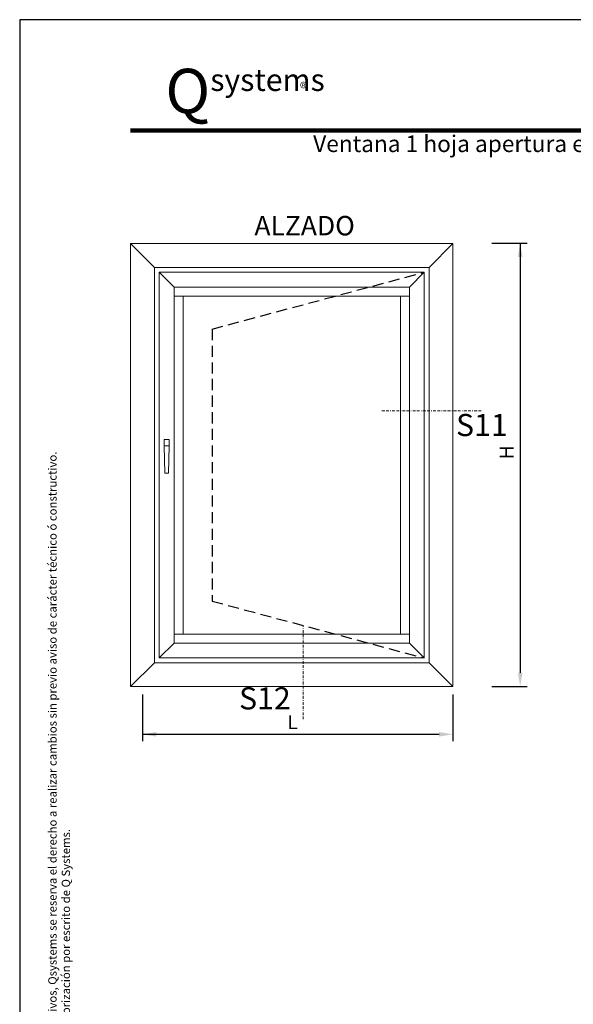
# Model space of a CAD drawing. Units: millimetres. Extents: x 3180 to 3390, y 126 to 423.
# Drawn here: x 3180 to 3280, y 245 to 423 of the extents above; entities that cross this region are included whole.
import ezdxf

# ---------------------------------------------------------------- set-up
doc = ezdxf.new("R2010")
doc.units = ezdxf.units.MM
doc.linetypes.add('ACISOTGL', pattern=[3, 2, -1])
doc.linetypes.add('BORDER', pattern=[1.75, 0.5, -0.25, 0.5, -0.25, 0, -0.25])
for name, color, linetype in [('ACOTACION', 7, 'Continuous'), ('Catalogo', 7, 'Continuous'), ('REF-PERFIL', 7, 'Continuous')]:
    doc.layers.add(name, color=color, linetype=linetype)
doc.layers.add('Color-7', color=7, linetype='Continuous', lineweight=0)
doc.styles.get("Standard").update_dxf_attribs({"font": 'ARIALUNI.TTF'})

msp = doc.modelspace()

# ---------------------------------------------------------------- linework, layer by layer
at = {"color": 232, "lineweight": 100, "true_color": 0xd40f7d}
msp.add_line((3200.436, 402.562), (3313.753, 402.562), dxfattribs=at)
at = {"linetype": 'ACISOTGL'}
for p, q in [((3215.146, 366.755), (3253.393, 377.01)), ((3215.146, 366.755), (3215.146, 317.691)), ((3215.146, 317.691), (3253.393, 307.435))]:
    msp.add_line(p, q, dxfattribs=at)
at = {"layer": 'ACOTACION', "color": 2}
for p, q in [((3265.573, 382.251), (3271.949, 382.251)), ((3270.699, 382.251), (3270.699, 304.776)), ((3265.573, 302.276), (3271.949, 302.276)), ((3202.586, 300.815), (3202.586, 292.415)), ((3258.572, 300.815), (3258.572, 292.415)), ((3202.586, 293.665), (3256.072, 293.665))]:
    msp.add_line(p, q, dxfattribs=at)
for points in [[(3270.282, 379.751), (3271.115, 379.751), (3270.699, 382.251)], [(3270.282, 304.776), (3271.115, 304.776), (3270.699, 302.276)], [(3205.086, 294.082), (3205.086, 293.249), (3202.586, 293.665)], [(3256.072, 294.082), (3256.072, 293.249), (3258.572, 293.665)]]:
    msp.add_solid(points, dxfattribs=at)
at = {"layer": 'Catalogo', "color": 7}
msp.add_lwpolyline([(3180.436, 125.512), (3390.286, 125.512), (3390.286, 422.562), (3180.436, 422.562)], close=True, dxfattribs=at)
at = {"layer": 'Color-7', "lineweight": 0}
for p, q in [((3200.436, 382.17), (3258.572, 382.17)), ((3258.572, 382.17), (3258.572, 302.276)), ((3204.725, 377.86), (3254.263, 377.86)), ((3253.393, 377.011), (3205.616, 377.011)), ((3208.309, 374.317), (3205.616, 377.011)), ((3205.616, 377.011), (3205.616, 307.435)), ((3253.393, 307.435), (3253.393, 377.011)), ((3254.263, 377.86), (3254.263, 306.585)), ((3208.309, 374.317), (3250.72, 374.317)), ((3250.72, 374.317), (3250.72, 372.701)), ((3209.925, 311.744), (3209.925, 372.701)), ((3209.925, 372.701), (3249.104, 372.701)), ((3249.104, 311.744), (3249.104, 372.701)), ((3249.104, 372.701), (3250.72, 372.701)), ((3209.925, 311.744), (3249.104, 311.744)), ((3249.104, 311.744), (3250.72, 311.744)), ((3250.72, 310.128), (3250.72, 311.744)), ((3208.309, 310.128), (3205.616, 307.435)), ((3208.309, 310.128), (3250.72, 310.128)), ((3253.393, 307.435), (3205.616, 307.435)), ((3204.725, 306.585), (3254.263, 306.585)), ((3200.436, 302.276), (3258.572, 302.276))]:
    msp.add_line(p, q, dxfattribs=at)
at = {"layer": 'Color-7', "linetype": 'Continuous'}
for p, q in [((3200.436, 302.276), (3200.436, 382.17)), ((3204.725, 377.86), (3200.436, 382.17)), ((3254.263, 377.86), (3258.572, 382.17)), ((3204.725, 306.585), (3204.725, 377.861)), ((3250.72, 374.317), (3253.393, 377.011)), ((3208.309, 372.701), (3208.309, 374.317)), ((3208.309, 372.701), (3209.925, 372.701)), ((3208.309, 311.744), (3208.309, 372.701)), ((3250.72, 372.701), (3250.72, 310.128)), ((3207.418, 346.842), (3206.467, 346.842)), ((3206.467, 345.722), (3206.467, 346.842)), ((3207.418, 346.842), (3207.418, 345.722)), ((3207.249, 340.754), (3207.418, 345.722)), ((3206.636, 340.754), (3207.249, 340.754)), ((3208.309, 311.744), (3209.925, 311.744)), ((3208.309, 311.744), (3208.309, 310.128)), ((3250.72, 310.128), (3253.393, 307.435)), ((3204.725, 306.585), (3200.436, 302.276)), ((3254.263, 306.585), (3258.572, 302.276))]:
    msp.add_line(p, q, dxfattribs=at)
at = {"layer": 'Color-7', "color": 1, "linetype": 'BORDER'}
for p, q in [((3245.76, 352.022), (3263.752, 352.022)), ((3231.553, 296.378), (3231.553, 313.354))]:
    msp.add_line(p, q, dxfattribs=at)
at = {"layer": 'Color-7', "lineweight": 0}
msp.add_lwpolyline([(3207.418, 345.722), (3206.467, 345.722), (3206.636, 340.754)], dxfattribs=at)

# ---------------------------------------------------------------- texts
at = {"color": 1, "ltscale": 0.5}
msp.add_text('ALZADO', height=3.5, dxfattribs=at).set_placement((3222.767, 383.66))
at = {"color": 1, "insert": (3233.361, 401.69), "char_height": 3, "width": 112.20145, "attachment_point": 1}
msp.add_mtext('Ventana 1 hoja apertura exterior: Nudo Lateral e Inferior', dxfattribs=at)
at = {"layer": 'ACOTACION', "color": 2, "insert": (3268.571, 344.515), "char_height": 2.5, "attachment_point": 5, "rotation": 90}
msp.add_mtext('H', dxfattribs=at)
at = {"layer": 'ACOTACION', "color": 2, "insert": (3229.652, 295.54), "char_height": 2.5, "attachment_point": 5}
msp.add_mtext('L', dxfattribs=at)
at = {"layer": 'Catalogo', "color": 252}
for s, insert, char_height, width, attachment_point in [('\\pi0.98029;{\\fCentury Gothic|b0|i0|c0|p34;\\H1.25x;\\C232;\\c8196052;Q\\H0.5x;\\C252;\\c9407882;systems\\P\\pi13.328;\\H0.75x;aluminio}', (3200.436, 405.538), 6.4, 30, 4), ('\\pt0.29176;®', (3232.262, 410.208), 2, 2, 6)]:
    msp.add_mtext(s, dxfattribs=dict(at, insert=insert, char_height=char_height, width=width, attachment_point=attachment_point))
at = {"layer": 'Catalogo', "char_height": 1.500032, "width": 172.425, "attachment_point": 5, "rotation": 90}
for s, insert in [('\\A1;Los datos contenidos en éste catálogo son meramente indicativos, Qsystems se reserva el derecho a realizar cambios sin previo aviso de carácter técnico ó constructivo.', (3186.343, 264.646)), ('\\A1;Queda prohibida la reproducción total ó parcial sin previa autorización por escrito de Q Systems.', (3188.762, 230.563))]:
    msp.add_mtext(s, dxfattribs=dict(at, insert=insert))
at = {"layer": 'REF-PERFIL', "color": 1, "char_height": 4, "width": 25}
for s, insert, attachment_point in [(' S11 ', (3257.902, 348.93), 4), ('S12', (3224.651, 299.63), 5)]:
    msp.add_mtext(s, dxfattribs=dict(at, insert=insert, attachment_point=attachment_point))

doc.saveas('drawing.dxf')
